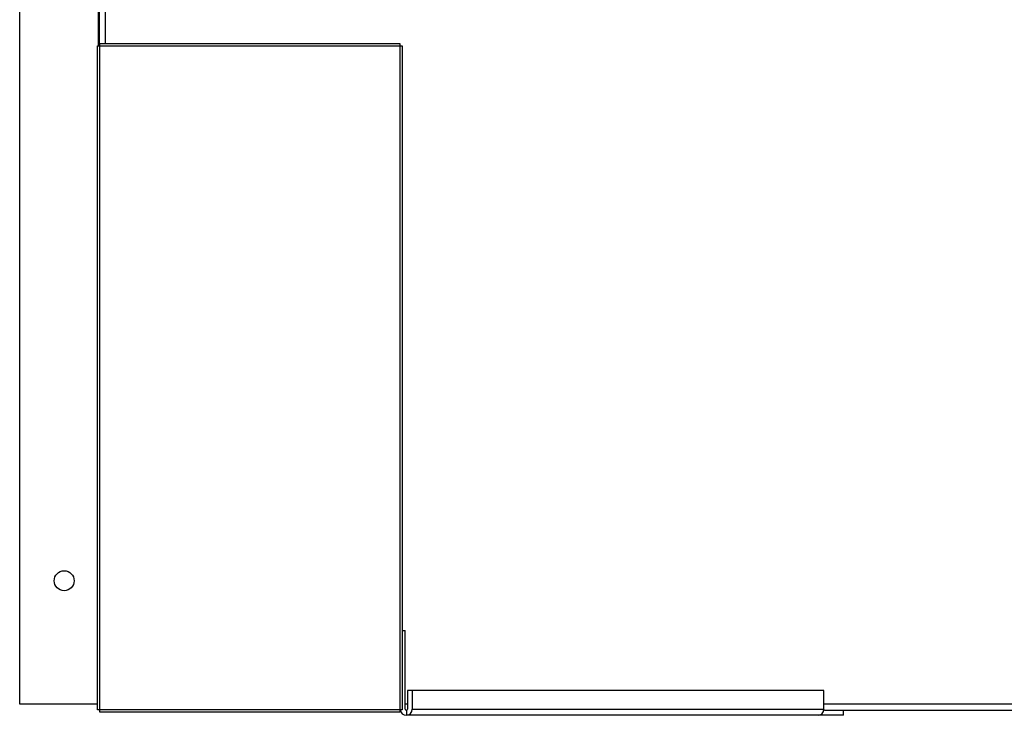
# Model space of a CAD drawing. Units: inches. Extents: x 256 to 526, y 141 to 244.
# Drawn here: x 301 to 326, y 209 to 226 of the extents above; entities that cross this region are included whole.
import ezdxf

# ---------------------------------------------------------------- set-up
doc = ezdxf.new("R2010")
doc.units = ezdxf.units.IN
doc.header["$MEASUREMENT"] = 0
for name, color, linetype in [('0712380', 7, 'Continuous'), ('3078293', 7, 'Continuous'), ('3079882', 7, 'Continuous')]:
    doc.layers.add(name, color=color, linetype=linetype)

msp = doc.modelspace()

# ---------------------------------------------------------------- linework, layer by layer
at = {"layer": '0712380', "color": 7, "linetype": 'Continuous'}
for p, q in [((303.277, 225.556), (303.339, 225.556)), ((303.277, 208.898), (303.277, 225.556)), ((303.339, 225.556), (303.339, 225.618)), ((303.339, 225.618), (310.857, 225.618)), ((303.339, 208.898), (303.339, 225.556)), ((303.339, 225.556), (310.857, 225.556)), ((310.857, 225.618), (310.857, 225.556)), ((310.857, 225.556), (310.857, 208.898)), ((310.857, 225.556), (310.919, 225.556)), ((310.919, 225.556), (310.919, 208.898)), ((303.339, 208.898), (303.277, 208.898)), ((310.857, 208.898), (303.339, 208.898)), ((303.339, 208.836), (303.339, 208.898)), ((310.857, 208.836), (303.339, 208.836)), ((310.857, 208.898), (310.857, 208.836)), ((310.919, 208.898), (310.857, 208.898))]:
    msp.add_line(p, q, dxfattribs=at)
at = {"layer": '3078293', "color": 7, "linetype": 'Continuous'}
for p, q in [((310.919, 210.883), (310.998, 210.883)), ((310.998, 208.913), (310.998, 210.883)), ((311.055, 209.383), (311.055, 208.913)), ((311.169, 209.383), (311.055, 209.383)), ((311.169, 209.383), (311.169, 208.913)), ((321.498, 209.383), (311.169, 209.383)), ((321.498, 208.913), (321.498, 209.383)), ((311.028, 208.883), (311.028, 208.757)), ((321.356, 208.757), (311.028, 208.757)), ((311.169, 208.913), (321.498, 208.913)), ((321.99, 208.757), (321.356, 208.757)), ((321.515, 208.883), (321.495, 208.883)), ((321.99, 208.757), (321.99, 208.883))]:
    msp.add_line(p, q, dxfattribs=at)
for radius, start in [(0.156, 185.5177), (0.03, 180)]:
    msp.add_arc((311.028, 208.913), radius, start, 270, dxfattribs=at)
for centre, major_axis in [((311.028, 208.913), (0, -0.156)), ((311.028, 208.913), (0, -0.03)), ((321.356, 208.913), (0, -0.156))]:
    msp.add_ellipse(centre, major_axis=major_axis, ratio=0.906308, start_param=0, end_param=1.570796, dxfattribs=at)
at = {"layer": '3079882', "color": 7, "linetype": 'Continuous'}
for p, q in [((301.326, 209.039), (301.326, 243.477)), ((303.296, 243.477), (303.296, 225.556)), ((303.326, 225.556), (303.326, 243.241)), ((303.482, 225.618), (303.482, 243.241)), ((303.277, 209.039), (301.326, 209.039)), ((311.055, 209.039), (310.998, 209.039)), ((347.003, 209.039), (321.498, 209.039)), ((310.857, 208.883), (310.875, 208.883)), ((321.515, 208.883), (347.003, 208.883))]:
    msp.add_line(p, q, dxfattribs=at)
msp.add_circle((302.441, 212.134), 0.25, dxfattribs=at)

doc.saveas('drawing.dxf')
